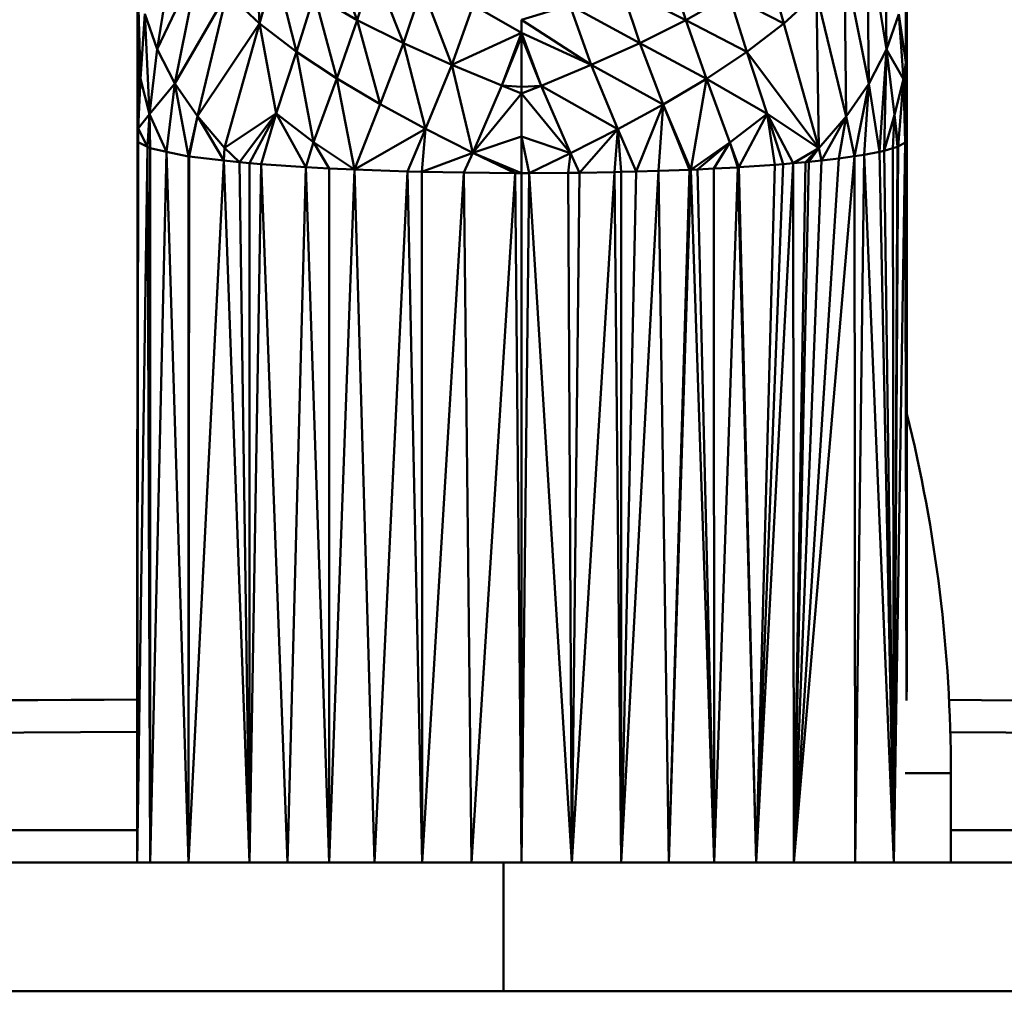
# Model space of a CAD drawing. Units: millimetres. Extents: x 0 to 3360, y 0 to 2376.
# Drawn here: x 732 to 793, y 1833 to 1892 of the extents above; entities that cross this region are included whole.
import ezdxf

# ---------------------------------------------------------------- set-up
doc = ezdxf.new("R2010")
doc.units = ezdxf.units.MM
doc.header["$LTSCALE"] = 8
doc.layers.add('Visible Edges(ISO)', color=7, linetype='Continuous', lineweight=50, true_color=0x262659)
doc.layers.add('Visible Tangent Edges(ISO)', color=7, linetype='Continuous', lineweight=50, true_color=0x1a1a3e)

msp = doc.modelspace()

# ---------------------------------------------------------------- linework, layer by layer
at = {"layer": 'Visible Edges(ISO)'}
for p, q in [((739.628, 1840.457), (739.656, 1938.652)), ((786.625, 1937.513), (786.64, 1853.964)), ((739.628, 1840.457), (739.677, 1926.616)), ((746.635, 1900.039), (747.101, 1891.706)), ((785.396, 1890.102), (785.266, 1899.792)), ((740.848, 1890.122), (742.038, 1897.612)), ((784.316, 1888.018), (784.197, 1897.597)), ((751.311, 1896.57), (753.069, 1891.909)), ((743.417, 1895.519), (740.848, 1890.122)), ((743.417, 1895.519), (741.923, 1888.038)), ((748.055, 1895.113), (747.101, 1891.706)), ((748.055, 1895.113), (749.352, 1889.975)), ((754.057, 1895.134), (753.069, 1891.909)), ((754.057, 1895.134), (755.888, 1890.502)), ((773.141, 1891.896), (772.147, 1895.124)), ((779.12, 1891.691), (778.16, 1895.1)), ((782.928, 1886.011), (782.813, 1895.504)), ((755.888, 1890.502), (757.02, 1893.893)), ((757.02, 1893.893), (758.85, 1889.18)), ((769.183, 1893.881), (773.141, 1891.896)), ((770.321, 1890.488), (769.183, 1893.881)), ((786.571, 1889.32), (786.57, 1893.963)), ((739.691, 1893.323), (739.691, 1889.422)), ((739.691, 1893.323), (739.818, 1888.312)), ((745.112, 1893.551), (741.923, 1888.038)), ((745.112, 1893.551), (743.307, 1886.031)), ((745.112, 1893.551), (747.101, 1891.706)), ((750.443, 1893.439), (749.352, 1889.975)), ((750.443, 1893.439), (751.819, 1888.338)), ((750.443, 1893.439), (753.069, 1891.909)), ((773.141, 1891.896), (775.77, 1893.426)), ((776.866, 1889.959), (775.77, 1893.426)), ((775.77, 1893.426), (779.12, 1891.691)), ((779.12, 1891.691), (781.113, 1893.536)), ((781.269, 1884.074), (781.113, 1893.536)), ((760.144, 1892.823), (758.85, 1889.18)), ((760.144, 1892.823), (763.1, 1891.132)), ((766.059, 1892.811), (763.101, 1891.922)), ((770.321, 1890.488), (766.059, 1892.811)), ((767.358, 1889.165), (766.059, 1892.811)), ((739.818, 1888.312), (740.1, 1892.278)), ((740.1, 1892.278), (740.374, 1886.151)), ((740.848, 1890.122), (740.1, 1892.278)), ((785.396, 1890.102), (786.15, 1892.258)), ((786.571, 1889.32), (786.15, 1892.258)), ((786.436, 1888.29), (786.15, 1892.258)), ((743.307, 1886.031), (747.101, 1891.706)), ((744.962, 1884.094), (747.101, 1891.706)), ((747.101, 1891.706), (748.12, 1886.201)), ((747.101, 1891.706), (749.352, 1889.975)), ((751.819, 1888.338), (753.069, 1891.909)), ((753.069, 1891.909), (754.458, 1886.774)), ((753.069, 1891.909), (755.888, 1890.502)), ((767.358, 1889.165), (763.095, 1891.925)), ((763.099, 1891.93), (763.1, 1891.132)), ((773.141, 1891.896), (770.321, 1890.488)), ((773.141, 1891.896), (774.396, 1888.321)), ((773.141, 1891.896), (776.866, 1889.959)), ((776.866, 1889.959), (779.12, 1891.691)), ((781.269, 1884.074), (779.12, 1891.691)), ((758.85, 1889.18), (763.1, 1891.132)), ((761.902, 1887.913), (763.1, 1891.132)), ((761.902, 1887.913), (763.1, 1890.913)), ((763.1, 1891.132), (763.1, 1890.913)), ((763.1, 1891.132), (764.307, 1887.897)), ((767.358, 1889.165), (763.1, 1891.132)), ((763.1, 1890.913), (763.102, 1887.82)), ((763.1, 1890.913), (764.307, 1887.897)), ((755.888, 1890.502), (754.458, 1886.774)), ((755.888, 1890.502), (757.236, 1885.261)), ((758.85, 1889.18), (755.888, 1890.502)), ((767.358, 1889.165), (770.321, 1890.488)), ((774.396, 1888.321), (770.321, 1890.488)), ((771.756, 1886.758), (770.321, 1890.488)), ((740.848, 1890.122), (740.374, 1886.151)), ((740.848, 1890.122), (741.923, 1888.038)), ((748.12, 1886.201), (749.352, 1889.975)), ((749.352, 1889.975), (750.395, 1884.45)), ((749.352, 1889.975), (751.819, 1888.338)), ((774.396, 1888.321), (776.866, 1889.959)), ((776.866, 1889.959), (778.103, 1886.183)), ((776.866, 1889.959), (781.269, 1884.074)), ((784.316, 1888.018), (785.396, 1890.102)), ((784.968, 1883.862), (785.396, 1890.102)), ((785.396, 1890.102), (785.257, 1883.92)), ((785.396, 1890.102), (785.875, 1886.129)), ((785.396, 1890.102), (786.436, 1888.29)), ((739.691, 1889.422), (739.691, 1885.284)), ((758.85, 1889.18), (760.121, 1883.789)), ((758.85, 1889.18), (761.902, 1887.913)), ((764.307, 1887.897), (767.358, 1889.165)), ((767.358, 1889.165), (771.756, 1886.758)), ((768.977, 1885.244), (767.358, 1889.165)), ((786.436, 1888.29), (786.571, 1889.32)), ((786.571, 1885.188), (786.571, 1889.32)), ((739.691, 1885.284), (739.818, 1888.312)), ((740.374, 1886.151), (739.818, 1888.312)), ((741.923, 1888.038), (741.421, 1883.866)), ((741.923, 1888.038), (742.758, 1883.584)), ((750.395, 1884.45), (751.819, 1888.338)), ((751.819, 1888.338), (752.888, 1882.778)), ((751.819, 1888.338), (754.458, 1886.774)), ((760.121, 1883.789), (761.902, 1887.913)), ((761.902, 1887.913), (763.102, 1887.82)), ((763.102, 1887.82), (764.307, 1887.897)), ((763.102, 1887.431), (763.102, 1887.82)), ((764.307, 1887.897), (766.093, 1883.771)), ((764.307, 1887.897), (768.977, 1885.244)), ((771.756, 1886.758), (774.396, 1888.321)), ((773.44, 1882.768), (774.396, 1888.321)), ((774.396, 1888.321), (778.103, 1886.183)), ((775.825, 1884.431), (774.396, 1888.321)), ((782.928, 1886.011), (784.316, 1888.018)), ((783.434, 1883.588), (784.316, 1888.018)), ((784.316, 1888.018), (784.035, 1883.676)), ((784.316, 1888.018), (784.968, 1883.862)), ((786.102, 1884.176), (786.436, 1888.29)), ((786.436, 1888.29), (786.54, 1884.424)), ((763.102, 1887.412), (763.102, 1884.791)), ((754.458, 1886.774), (752.888, 1882.778)), ((754.458, 1886.774), (757.236, 1885.261)), ((768.977, 1885.244), (771.756, 1886.758)), ((771.464, 1882.693), (771.756, 1886.758)), ((740.374, 1886.151), (739.691, 1885.284)), ((740.374, 1886.151), (740.417, 1884.078)), ((740.374, 1886.151), (741.421, 1883.866)), ((742.758, 1883.584), (743.307, 1886.031)), ((743.307, 1886.031), (744.918, 1883.338)), ((743.307, 1886.031), (744.962, 1884.094)), ((744.962, 1884.094), (748.12, 1886.201)), ((748.12, 1886.201), (745.873, 1883.229)), ((746.488, 1883.159), (748.12, 1886.201)), ((775.825, 1884.431), (778.103, 1886.183)), ((778.103, 1886.183), (776.378, 1882.917)), ((778.103, 1886.183), (778.575, 1883.065)), ((778.103, 1886.183), (779.701, 1883.162)), ((778.103, 1886.183), (781.269, 1884.074)), ((781.431, 1883.332), (782.928, 1886.011)), ((782.472, 1883.448), (782.928, 1886.011)), ((782.928, 1886.011), (783.434, 1883.588)), ((785.257, 1883.92), (785.875, 1886.129)), ((785.875, 1886.129), (786.102, 1884.176)), ((739.691, 1885.284), (739.692, 1884.449)), ((757.236, 1885.261), (752.888, 1882.778)), ((757.236, 1885.261), (757.019, 1882.629)), ((757.236, 1885.261), (760.121, 1883.789)), ((760.121, 1883.789), (763.102, 1884.791)), ((763.102, 1884.791), (763.103, 1882.559)), ((763.102, 1884.791), (766.093, 1883.771)), ((766.093, 1883.771), (768.977, 1885.244)), ((768.977, 1885.244), (768.78, 1882.62)), ((786.571, 1884.456), (786.571, 1885.188)), ((739.692, 1884.449), (739.628, 1840.457)), ((750.395, 1884.45), (751.353, 1882.834)), ((750.395, 1884.45), (752.888, 1882.778)), ((773.44, 1882.768), (775.825, 1884.431)), ((773.851, 1882.783), (775.825, 1884.431)), ((776.378, 1882.917), (775.825, 1884.431)), ((776.305, 1882.912), (775.825, 1884.431)), ((786.54, 1884.424), (785.834, 1840.457)), ((786.62, 1850.357), (786.54, 1884.424)), ((786.626, 1850.874), (786.571, 1884.456)), ((740.251, 1884.163), (739.628, 1840.457)), ((740.251, 1884.163), (740.421, 1840.457)), ((740.417, 1884.078), (740.421, 1840.457)), ((741.421, 1883.866), (742.758, 1883.584)), ((744.962, 1884.094), (744.918, 1883.338)), ((745.873, 1883.229), (744.962, 1884.094)), ((760.121, 1883.789), (757.019, 1882.629)), ((760.121, 1883.789), (763.103, 1882.559)), ((763.558, 1882.562), (766.093, 1883.771)), ((766.093, 1883.771), (765.941, 1882.574)), ((779.701, 1883.162), (781.269, 1884.074)), ((783.434, 1883.588), (779.737, 1840.457)), ((781.269, 1884.074), (780.649, 1883.244)), ((781.269, 1884.074), (781.431, 1883.332)), ((783.479, 1840.457), (783.434, 1883.588)), ((784.035, 1883.676), (783.479, 1840.457)), ((785.257, 1883.92), (785.785, 1884.08)), ((785.834, 1840.457), (785.257, 1883.92)), ((786.058, 1884.163), (785.785, 1884.08)), ((785.834, 1840.457), (786.102, 1884.176)), ((786.058, 1884.163), (786.102, 1884.176)), ((742.758, 1883.584), (742.763, 1840.457)), ((742.758, 1883.584), (742.793, 1883.58)), ((744.918, 1883.338), (742.793, 1883.58)), ((745.873, 1883.229), (744.918, 1883.338)), ((746.488, 1883.159), (745.873, 1883.229)), ((747.19, 1883.112), (746.488, 1883.159)), ((746.488, 1883.159), (746.493, 1840.457)), ((747.19, 1883.112), (746.493, 1840.457)), ((749.932, 1882.929), (747.19, 1883.112)), ((747.19, 1883.112), (748.802, 1840.457)), ((778.575, 1883.065), (776.378, 1882.917)), ((777.423, 1840.457), (779.701, 1883.162)), ((778.575, 1883.065), (777.423, 1840.457)), ((780.435, 1883.226), (779.701, 1883.162)), ((779.737, 1840.457), (779.701, 1883.162)), ((779.737, 1840.457), (782.472, 1883.448)), ((779.737, 1840.457), (780.649, 1883.244)), ((780.649, 1883.244), (780.435, 1883.226)), ((780.649, 1883.244), (781.431, 1883.332)), ((781.431, 1883.332), (782.472, 1883.448)), ((749.932, 1882.929), (748.802, 1840.457)), ((751.353, 1882.834), (749.932, 1882.929)), ((749.932, 1882.929), (751.357, 1840.457)), ((752.888, 1882.778), (751.353, 1882.834)), ((751.353, 1882.834), (751.357, 1840.457)), ((752.888, 1882.778), (751.357, 1840.457)), ((752.888, 1882.778), (754.113, 1840.457)), ((752.888, 1882.778), (756.131, 1882.661)), ((756.131, 1882.661), (754.113, 1840.457)), ((756.131, 1882.661), (757.024, 1840.457)), ((757.019, 1882.629), (756.131, 1882.661)), ((757.019, 1882.629), (757.024, 1840.457)), ((757.019, 1882.629), (759.577, 1882.6)), ((759.577, 1882.6), (757.024, 1840.457)), ((759.577, 1882.6), (760.039, 1840.457)), ((759.577, 1882.6), (762.707, 1882.564)), ((760.039, 1840.457), (762.707, 1882.564)), ((762.707, 1882.564), (763.107, 1840.457)), ((762.707, 1882.564), (763.103, 1882.559)), ((763.103, 1882.559), (763.558, 1882.562)), ((763.103, 1882.559), (763.107, 1840.457)), ((765.941, 1882.574), (766.641, 1882.585)), ((765.941, 1882.574), (766.176, 1840.457)), ((766.641, 1882.585), (768.78, 1882.62)), ((768.78, 1882.62), (769.182, 1882.631)), ((769.192, 1840.457), (768.78, 1882.62)), ((769.182, 1882.631), (770.104, 1882.656)), ((769.192, 1840.457), (771.464, 1882.693)), ((770.104, 1882.656), (771.464, 1882.693)), ((771.464, 1882.693), (773.367, 1882.765)), ((771.464, 1882.693), (772.105, 1840.457)), ((772.105, 1840.457), (773.44, 1882.768)), ((773.367, 1882.765), (773.44, 1882.768)), ((773.44, 1882.768), (773.851, 1882.783)), ((773.44, 1882.768), (774.864, 1840.457)), ((773.851, 1882.783), (774.839, 1882.835)), ((774.864, 1840.457), (773.851, 1882.783)), ((776.305, 1882.912), (774.839, 1882.835)), ((774.864, 1840.457), (776.305, 1882.912)), ((777.423, 1840.457), (776.305, 1882.912)), ((789.325, 1840.457), (789.325, 1845.918)), ((561.688, 1840.457), (761.992, 1840.457)), ((962.296, 1840.457), (761.992, 1840.457))]:
    msp.add_line(p, q, dxfattribs=at)
for centre, radius, start, end in [((698.405, 1845.918), 90.919, 0, 13.96371), ((761.991, -3072.538), 4922.995, 90.260242, 93.273126), ((761.991, -3072.538), 4922.995, 86.726853, 89.683156)]:
    msp.add_arc(centre, radius, start, end, dxfattribs=at)
at = {"layer": 'Visible Tangent Edges(ISO)'}
for p, q in [((739.628, 1840.457), (739.659, 1938.629)), ((739.628, 1840.457), (739.664, 1938.599)), ((786.572, 1926.625), (786.633, 1852.31)), ((786.631, 1851.899), (786.569, 1909.815)), ((786.569, 1905.19), (786.63, 1851.749)), ((786.629, 1851.666), (786.569, 1902.506)), ((739.628, 1840.457), (739.69, 1900.303)), ((786.629, 1851.576), (786.57, 1899.899)), ((784.197, 1897.597), (785.396, 1890.102)), ((784.316, 1888.018), (782.813, 1895.504)), ((739.69, 1894.893), (739.628, 1840.457)), ((786.628, 1851.375), (786.571, 1893.966)), ((739.628, 1840.457), (739.691, 1893.323)), ((782.928, 1886.011), (781.113, 1893.536)), ((739.628, 1840.457), (739.691, 1889.422)), ((739.691, 1889.422), (739.818, 1888.312)), ((758.85, 1889.18), (757.236, 1885.261)), ((786.627, 1851.135), (786.571, 1889.32)), ((740.374, 1886.151), (741.923, 1888.038)), ((741.923, 1888.038), (743.307, 1886.031)), ((761.902, 1887.913), (763.097, 1887.414)), ((764.307, 1887.897), (763.102, 1887.431)), ((785.875, 1886.129), (786.436, 1888.29)), ((786.436, 1888.29), (786.571, 1885.188)), ((760.121, 1883.789), (763.106, 1887.417)), ((763.102, 1887.412), (766.093, 1883.771)), ((770.104, 1882.656), (771.756, 1886.758)), ((771.756, 1886.758), (773.367, 1882.765)), ((771.756, 1886.758), (773.44, 1882.768)), ((740.251, 1884.163), (740.374, 1886.151)), ((742.793, 1883.58), (743.307, 1886.031)), ((748.12, 1886.201), (747.19, 1883.112)), ((748.12, 1886.201), (749.932, 1882.929)), ((748.12, 1886.201), (750.395, 1884.45)), ((778.103, 1886.183), (779.073, 1883.108)), ((781.269, 1884.074), (782.928, 1886.011)), ((785.785, 1884.08), (785.875, 1886.129)), ((785.875, 1886.129), (786.058, 1884.163)), ((740.251, 1884.163), (739.691, 1885.284)), ((757.236, 1885.261), (756.131, 1882.661)), ((763.102, 1884.791), (763.558, 1882.562)), ((766.641, 1882.585), (768.977, 1885.244)), ((768.977, 1885.244), (769.182, 1882.631)), ((768.977, 1885.244), (770.104, 1882.656)), ((786.54, 1884.424), (786.571, 1885.188)), ((740.251, 1884.163), (739.692, 1884.449)), ((750.395, 1884.45), (749.932, 1882.929)), ((774.839, 1882.835), (775.825, 1884.431)), ((786.102, 1884.176), (786.54, 1884.424)), ((786.54, 1884.424), (786.571, 1884.456)), ((740.417, 1884.078), (740.251, 1884.163)), ((740.417, 1884.078), (741.421, 1883.866)), ((741.421, 1883.866), (740.421, 1840.457)), ((741.421, 1883.866), (742.763, 1840.457)), ((760.121, 1883.789), (759.577, 1882.6)), ((760.121, 1883.789), (762.707, 1882.564)), ((766.093, 1883.771), (766.641, 1882.585)), ((780.435, 1883.226), (781.269, 1884.074)), ((782.472, 1883.448), (783.434, 1883.588)), ((783.434, 1883.588), (784.035, 1883.676)), ((784.035, 1883.676), (784.968, 1883.862)), ((785.834, 1840.457), (784.035, 1883.676)), ((784.968, 1883.862), (785.257, 1883.92)), ((785.834, 1840.457), (784.968, 1883.862)), ((785.834, 1840.457), (785.785, 1884.08)), ((785.834, 1840.457), (786.058, 1884.163)), ((742.763, 1840.457), (742.793, 1883.58)), ((744.918, 1883.338), (742.763, 1840.457)), ((746.493, 1840.457), (744.918, 1883.338)), ((746.493, 1840.457), (745.873, 1883.229)), ((777.423, 1840.457), (779.073, 1883.108)), ((778.575, 1883.065), (779.073, 1883.108)), ((779.073, 1883.108), (779.701, 1883.162)), ((779.737, 1840.457), (781.431, 1883.332)), ((779.737, 1840.457), (780.435, 1883.226)), ((763.558, 1882.562), (763.107, 1840.457)), ((763.558, 1882.562), (765.941, 1882.574)), ((763.558, 1882.562), (766.176, 1840.457)), ((766.176, 1840.457), (768.78, 1882.62)), ((766.176, 1840.457), (766.641, 1882.585)), ((769.192, 1840.457), (769.182, 1882.631)), ((770.104, 1882.656), (769.192, 1840.457)), ((773.367, 1882.765), (772.105, 1840.457)), ((774.864, 1840.457), (774.839, 1882.835)), ((776.305, 1882.912), (776.378, 1882.917)), ((776.378, 1882.917), (777.423, 1840.457)), ((786.537, 1845.918), (789.325, 1845.918)), ((739.628, 1842.431), (518.034, 1842.431)), ((1005.95, 1842.431), (789.325, 1842.431)), ((761.992, 1832.589), (761.992, 1840.457))]:
    msp.add_line(p, q, dxfattribs=at)
for start, end in [(90.260407, 92.842172), (87.157807, 89.682083)]:
    msp.add_arc((761.991, -3071.512), 4919.995, start, end, dxfattribs=at)
for centre, major_axis, start_param, end_param in [((761.991, 1835.457), (-1000, 0), 1.370146, 1.570797), ((761.993, 1835.457), (1000, 0), 4.712388, 4.91304)]:
    msp.add_ellipse(centre, major_axis=major_axis, ratio=0.002868, start_param=start_param, end_param=end_param, dxfattribs=at)

doc.saveas('drawing.dxf')
